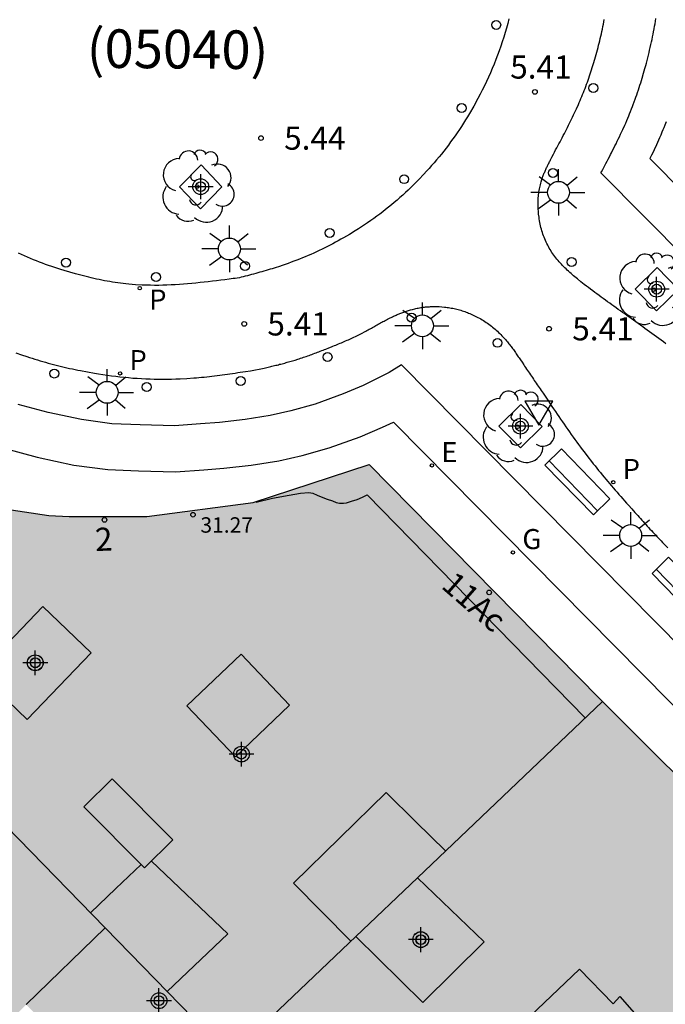
# Model space of a CAD drawing. Units: metres. Extents: x 583093 to 583445, y 4797040 to 4797291.
# Drawn here: x 583129 to 583149, y 4797192 to 4797223 of the extents above; entities that cross this region are included whole.
import ezdxf
from ezdxf.enums import TextEntityAlignment as Align

# ---------------------------------------------------------------- set-up
doc = ezdxf.new("R2010")
doc.units = ezdxf.units.M
doc.header["$MEASUREMENT"] = 0
for name, color, linetype in [('020204', 9, 'Continuous'), ('020308', 9, 'Continuous'), ('060108', 9, 'Continuous'), ('060130', 9, 'Continuous'), ('080106', 1, 'Continuous'), ('080110', 9, 'Continuous'), ('080118', 9, 'Continuous'), ('080125', 6, 'Continuous'), ('080201', 9, 'Continuous'), ('080202', 9, 'Continuous'), ('080302', 9, 'Continuous'), ('080303', 9, 'Continuous'), ('080308', 9, 'Continuous'), ('090202', 1, 'Continuous'), ('100101', 9, 'Continuous'), ('100202', 3, 'Continuous'), ('210205', 4, 'Continuous'), ('210305', 4, 'Continuous'), ('220205', 1, 'Continuous'), ('220305', 1, 'Continuous'), ('230204', 9, 'Continuous'), ('230304', 9, 'Continuous'), ('250206', 9, 'Continuous'), ('260202', 9, 'Continuous'), ('260205', 9, 'Continuous'), ('990501', 21, 'Continuous'), ('990507', 41, 'Continuous'), ('C_Edificios', 5, 'Continuous'), ('Centroides', 1, 'Continuous')]:
    doc.layers.add(name, color=color, linetype=linetype)
for name, color, linetype, lineweight in [('080111', 7, 'Continuous', 30), ('080117', 7, 'Continuous', 20), ('080119', 7, 'Continuous', 30)]:
    doc.layers.add(name, color=color, linetype=linetype, lineweight=lineweight)
doc.styles.add('ARIAL', font='arial.ttf', dxfattribs={"height": 1})
doc.styles.add('ARIALI', font='ariali.ttf', dxfattribs={"height": 1})
doc.styles.add('ROMANS', font='romans__.ttf', dxfattribs={"height": 1})
doc.styles.get("Standard").update_dxf_attribs({"font": 'arial.ttf'})

# ---------------------------------------------------------------- blocks, each defined once
blk = doc.blocks.new('Centroide')
for points in [[(0, -0.402), (0, 0.402)], [(0.402, 0), (-0.402, 0)]]:
    blk.add_lwpolyline(points)
for radius in [0.256, 0.159]:
    blk.add_circle((0, 0), radius)
blk = doc.blocks.new('BloquePortal')
blk.add_circle((0, 0), 0.075)
at = {"flags": 5}
blk.add_attdef('INDICE', text='', height=0.75, dxfattribs=at).set_placement((0, 0), align=Align.MIDDLE_CENTER)
blk = doc.blocks.new('BANCO')
blk.add_line((1.125, 0.1875), (-1.125, 0.1875))
blk.add_lwpolyline([(1.125, 0.75), (1.125, 0), (-1.125, 0), (-1.125, 0.75)], close=True)
blk = doc.blocks.new('COTAPU')
blk.add_circle((0, 0), 0.075)
blk = doc.blocks.new('PUNTO')
blk.add_circle((0, 0), 0.075)
blk = doc.blocks.new('FAROLA')
for p, q in [((0, 0.355), (0, 0.755)), ((-0.63, 0.51), (-0.255, 0.245)), ((0.605, 0.49), (0.276, 0.223)), ((-0.355, 0), (-0.895, 0)), ((0.355, 0), (0.855, 0)), ((-0.65, -0.52), (-0.255, -0.24)), ((0.585, -0.52), (0.256, -0.246)), ((0, -0.355), (0, -0.755))]:
    blk.add_line(p, q)
blk.add_circle((0, 0), 0.355)
blk = doc.blocks.new('REGELE')
blk.add_circle((0, 0), 0.055)
blk = doc.blocks.new('ARBOL')
blk.add_circle((0, 0), 0.0587)
for centre, radius, start, end in [((-0.28, 0.855), 0.3, 359.2878, 173.6078), ((0.097, 0.97), 0.21, 23.1565, 160.4665), ((0.438, 0.881), 0.24, 301.578, 139.328), ((-0.564, 0.381), 0.532, 92.28, 254.58), ((0.656, 0.288), 0.443, 319.8556, 114.7656), ((-0.091, 0.321), 0.12, 119.14, 310.56), ((0.819, -0.249), 0.383, 235.5275, 62.0275), ((-0.556, -0.339), 0.555, 142.64, 266.54), ((-0.039, -0.384), 0.21, 189.64, 323.88), ((0.299, -0.624), 0.532, 224.67, 0.24), ((-0.301, -0.676), 0.45, 213.78, 295.32)]:
    blk.add_arc(centre, radius, start, end)
blk = doc.blocks.new('PLUVI3')
blk.add_circle((0, 0), 0.055)
blk = doc.blocks.new('HUEPIV')
blk.add_circle((0, 0), 0.145)
blk = doc.blocks.new('SETRA')
at = {"linetype": 'Continuous'}
blk.add_lwpolyline([(0.451, 0.26), (-0.45, 0.26), (-0.001, -0.52)], close=True, dxfattribs=at)
blk = doc.blocks.new('REGAS')
blk.add_circle((0, 0), 0.055)

msp = doc.modelspace()

# ---------------------------------------------------------------- hatches: boundary and pattern name
at = {"layer": '990501'}
h = msp.add_hatch(color=256, dxfattribs=at)
h.paths.add_polyline_path([(583141.445, 4797195.696), (583139.451, 4797193.795), (583135.379, 4797189.912), (583131.33, 4797194.071), (583127.717, 4797197.782), (583125.598, 4797199.958), (583119.43, 4797206.293), (583122.369, 4797209.368), (583125.139, 4797208.391), (583126.423, 4797207.938), (583126.915, 4797207.826), (583129.506, 4797207.431), (583130.162, 4797207.398), (583132.681, 4797207.399), (583136.129, 4797207.853), (583139.89, 4797209.081), (583147.332, 4797201.516), (583147.438, 4797201.41)], flags=0)
h.paths.add_polyline_path([(583129.313, 4797204.484), (583127.241, 4797202.325), (583128.809, 4797200.82), (583130.881, 4797202.979)], flags=0)
h = msp.add_hatch(color=256, dxfattribs=at)
h.paths.add_polyline_path([(583131.33, 4797194.071), (583127.717, 4797197.782), (583124.861, 4797195.046), (583122.685, 4797197.214), (583124.141, 4797198.586), (583125.598, 4797199.958), (583119.43, 4797206.293), (583119.391, 4797206.252), (583111.626, 4797198.731), (583108.336, 4797195.544), (583108.299, 4797192.498), (583118.68, 4797181.775), (583120.121, 4797183.147), (583124.565, 4797187.492), (583128.777, 4797191.586)], flags=0)
h.paths.add_polyline_path([(583123.689, 4797192.619), (583125.881, 4797190.411), (583124.466, 4797189.054), (583123.319, 4797190.171), (583122.205, 4797191.255)], flags=0)
h.paths.add_polyline_path([(583118.573, 4797197.147), (583116.175, 4797194.807), (583118.081, 4797192.871), (583120.479, 4797195.211)], flags=0)
h = msp.add_hatch(color=256, dxfattribs=at)
h.paths.add_polyline_path([(583135.379, 4797189.912), (583139.451, 4797193.795), (583141.619, 4797191.655), (583143.607, 4797193.623), (583142.526, 4797194.659), (583141.445, 4797195.696), (583147.438, 4797201.41), (583160.186, 4797188.693), (583159.339, 4797185.414), (583145.004, 4797180.028), (583140.735, 4797184.412), (583141.535, 4797185.163), (583142.335, 4797185.915), (583141.343, 4797186.971), (583140.475, 4797187.043), (583139.243, 4797188.355), (583138.615, 4797187.795), (583137.987, 4797187.234), (583136.777, 4797188.476)], flags=0)
h.paths.add_polyline_path([(583146.695, 4797192.735), (583147.791, 4797191.615), (583148.003, 4797191.851), (583148.779, 4797190.967), (583148.739, 4797189.579), (583146.863, 4797188.975), (583144.875, 4797190.995)], flags=0)
msp.add_hatch(color=256, dxfattribs=at).paths.add_polyline_path([(583136.777, 4797188.476), (583134.036, 4797185.695), (583136.116, 4797183.687), (583137.501, 4797184.999), (583138.886, 4797186.311), (583140.735, 4797184.412), (583145.004, 4797180.028), (583144.814, 4797179.957), (583135.056, 4797176.243), (583128.738, 4797173.838), (583125.686, 4797174.538), (583118.68, 4797181.775), (583120.121, 4797183.147), (583124.565, 4797187.492), (583127.4, 4797184.575), (583131.612, 4797188.669), (583128.777, 4797191.586), (583131.33, 4797194.071), (583135.379, 4797189.912)], flags=0)
at = {"layer": '990507'}
for points in [[(583129.313, 4797204.484), (583127.241, 4797202.325), (583128.809, 4797200.82), (583130.881, 4797202.979)], [(583139.451, 4797193.795), (583141.619, 4797191.655), (583143.607, 4797193.623), (583142.526, 4797194.659), (583141.445, 4797195.696)], [(583146.695, 4797192.735), (583147.791, 4797191.615), (583148.003, 4797191.851), (583148.779, 4797190.967), (583148.739, 4797189.579), (583146.863, 4797188.975), (583144.875, 4797190.995)]]:
    msp.add_hatch(color=256, dxfattribs=at).paths.add_polyline_path(points, flags=0)

# ---------------------------------------------------------------- linework, layer by layer
at = {"layer": '060108', "flags": 128}
for points in [[(583144.411, 4797223.525), (583144.372, 4797223.376), (583144.332, 4797223.228), (583144.289, 4797223.08), (583144.244, 4797222.932), (583144.197, 4797222.785), (583144.147, 4797222.639), (583144.096, 4797222.493), (583144.043, 4797222.348), (583143.988, 4797222.204), (583143.931, 4797222.061), (583143.872, 4797221.918), (583143.811, 4797221.777), (583143.748, 4797221.636), (583143.683, 4797221.496), (583143.617, 4797221.357), (583143.548, 4797221.219), (583143.477, 4797221.081), (583143.405, 4797220.945), (583143.272, 4797220.702), (583143.132, 4797220.462), (583143.069, 4797220.356), (583143.005, 4797220.251), (583142.94, 4797220.147), (583142.873, 4797220.043), (583142.806, 4797219.94), (583142.737, 4797219.838), (583142.667, 4797219.737), (583142.596, 4797219.636), (583142.524, 4797219.537), (583142.451, 4797219.438), (583142.376, 4797219.339), (583142.301, 4797219.242), (583142.225, 4797219.146), (583142.147, 4797219.05), (583142.069, 4797218.956), (583141.989, 4797218.862), (583141.908, 4797218.769), (583141.826, 4797218.677), (583141.744, 4797218.586), (583141.66, 4797218.496), (583141.492, 4797218.32), (583141.32, 4797218.148), (583141.234, 4797218.063), (583141.147, 4797217.98), (583141.059, 4797217.898), (583140.97, 4797217.816), (583140.88, 4797217.736), (583140.789, 4797217.656), (583140.698, 4797217.578), (583140.605, 4797217.501), (583140.512, 4797217.425), (583140.418, 4797217.349), (583140.323, 4797217.275), (583140.227, 4797217.202), (583140.13, 4797217.131), (583140.033, 4797217.06), (583139.935, 4797216.99), (583139.836, 4797216.921), (583139.736, 4797216.854), (583139.635, 4797216.787), (583139.534, 4797216.722), (583139.432, 4797216.658), (583139.245, 4797216.543), (583139.056, 4797216.432), (583138.97, 4797216.383), (583138.883, 4797216.335), (583138.797, 4797216.287), (583138.709, 4797216.24), (583138.622, 4797216.194), (583138.534, 4797216.149), (583138.445, 4797216.104), (583138.357, 4797216.061), (583138.267, 4797216.018), (583138.178, 4797215.976), (583138.088, 4797215.935), (583137.997, 4797215.895), (583137.907, 4797215.855), (583137.816, 4797215.817), (583137.724, 4797215.779), (583137.633, 4797215.742), (583137.541, 4797215.706), (583137.448, 4797215.671), (583137.356, 4797215.637), (583137.263, 4797215.603), (583137.104, 4797215.548), (583136.944, 4797215.495), (583136.877, 4797215.473), (583136.811, 4797215.452), (583136.744, 4797215.431), (583136.678, 4797215.411), (583136.611, 4797215.391), (583136.544, 4797215.371), (583136.477, 4797215.351), (583136.41, 4797215.332), (583136.343, 4797215.313), (583136.276, 4797215.294), (583136.209, 4797215.276), (583136.141, 4797215.258), (583136.074, 4797215.239), (583136.006, 4797215.221), (583135.939, 4797215.204), (583135.871, 4797215.186), (583135.804, 4797215.168), (583135.736, 4797215.151), (583135.679, 4797215.137), (583135.611, 4797215.125), (583135.548, 4797215.115), (583135.478, 4797215.108), (583135.344, 4797215.091), (583135.21, 4797215.074), (583135.076, 4797215.057), (583134.942, 4797215.041), (583134.808, 4797215.025), (583134.674, 4797215.009), (583134.54, 4797214.994), (583134.406, 4797214.979), (583134.272, 4797214.965), (583134.138, 4797214.952), (583134.004, 4797214.94), (583133.87, 4797214.929), (583133.736, 4797214.919), (583133.602, 4797214.91), (583133.469, 4797214.903), (583133.335, 4797214.897), (583133.201, 4797214.893), (583133.068, 4797214.891), (583132.934, 4797214.89), (583132.801, 4797214.892), (583132.668, 4797214.895), (583132.534, 4797214.9), (583132.314, 4797214.913), (583132.094, 4797214.932), (583132.007, 4797214.941), (583131.92, 4797214.95), (583131.833, 4797214.961), (583131.747, 4797214.972), (583131.66, 4797214.984), (583131.573, 4797214.997), (583131.487, 4797215.011), (583131.4, 4797215.026), (583131.314, 4797215.042), (583131.228, 4797215.058), (583131.141, 4797215.076), (583131.055, 4797215.094), (583130.969, 4797215.112), (583130.884, 4797215.132), (583130.798, 4797215.152), (583130.713, 4797215.173), (583130.627, 4797215.195), (583130.542, 4797215.217), (583130.457, 4797215.24), (583130.372, 4797215.263), (583130.186, 4797215.316), (583130.001, 4797215.372), (583129.9, 4797215.403), (583129.8, 4797215.435), (583129.7, 4797215.468), (583129.6, 4797215.502), (583129.5, 4797215.536), (583129.401, 4797215.572), (583129.302, 4797215.608), (583129.204, 4797215.645), (583129.106, 4797215.683), (583129.008, 4797215.722), (583128.911, 4797215.762), (583128.814, 4797215.803), (583128.718, 4797215.844), (583128.622, 4797215.887), (583128.526, 4797215.931)], [(583149.491, 4797213), (583149.416, 4797213.056), (583149.342, 4797213.111), (583149.268, 4797213.166), (583149.193, 4797213.221), (583149.118, 4797213.276), (583149.044, 4797213.331), (583148.969, 4797213.385), (583148.894, 4797213.44), (583148.82, 4797213.494), (583148.746, 4797213.549), (583148.671, 4797213.603), (583148.596, 4797213.657), (583148.52, 4797213.711), (583148.376, 4797213.814), (583148.231, 4797213.917), (583148.162, 4797213.966), (583148.092, 4797214.015), (583148.023, 4797214.064), (583147.953, 4797214.113), (583147.884, 4797214.162), (583147.815, 4797214.212), (583147.745, 4797214.261), (583147.676, 4797214.31), (583147.607, 4797214.36), (583147.537, 4797214.41), (583147.468, 4797214.46), (583147.399, 4797214.51), (583147.331, 4797214.56), (583147.262, 4797214.611), (583147.193, 4797214.662), (583147.125, 4797214.713), (583147.057, 4797214.765), (583146.989, 4797214.817), (583146.921, 4797214.87), (583146.853, 4797214.923), (583146.743, 4797215.01), (583146.634, 4797215.099), (583146.592, 4797215.133), (583146.55, 4797215.168), (583146.508, 4797215.204), (583146.466, 4797215.239), (583146.425, 4797215.275), (583146.384, 4797215.311), (583146.343, 4797215.348), (583146.303, 4797215.385), (583146.263, 4797215.422), (583146.224, 4797215.46), (583146.185, 4797215.498), (583146.147, 4797215.537), (583146.11, 4797215.577), (583146.073, 4797215.617), (583146.037, 4797215.657), (583146.002, 4797215.698), (583145.968, 4797215.74), (583145.934, 4797215.782), (583145.901, 4797215.825), (583145.87, 4797215.869), (583145.807, 4797215.958), (583145.749, 4797216.051), (583145.721, 4797216.098), (583145.694, 4797216.146), (583145.668, 4797216.195), (583145.643, 4797216.244), (583145.619, 4797216.294), (583145.596, 4797216.345), (583145.574, 4797216.396), (583145.553, 4797216.448), (583145.533, 4797216.5), (583145.515, 4797216.552), (583145.497, 4797216.605), (583145.48, 4797216.659), (583145.465, 4797216.713), (583145.451, 4797216.767), (583145.437, 4797216.821), (583145.425, 4797216.876), (583145.414, 4797216.931), (583145.404, 4797216.986), (583145.395, 4797217.041), (583145.387, 4797217.097), (583145.374, 4797217.2), (583145.365, 4797217.303), (583145.362, 4797217.351), (583145.359, 4797217.398), (583145.357, 4797217.446), (583145.356, 4797217.494), (583145.356, 4797217.542), (583145.357, 4797217.589), (583145.358, 4797217.637), (583145.361, 4797217.684), (583145.364, 4797217.732), (583145.368, 4797217.779), (583145.373, 4797217.826), (583145.379, 4797217.873), (583145.385, 4797217.92), (583145.393, 4797217.967), (583145.401, 4797218.013), (583145.41, 4797218.06), (583145.42, 4797218.106), (583145.431, 4797218.152), (583145.443, 4797218.197), (583145.456, 4797218.242), (583145.478, 4797218.317), (583145.503, 4797218.391), (583145.514, 4797218.42), (583145.524, 4797218.449), (583145.535, 4797218.478), (583145.547, 4797218.506), (583145.558, 4797218.535), (583145.57, 4797218.563), (583145.583, 4797218.592), (583145.595, 4797218.62), (583145.608, 4797218.648), (583145.621, 4797218.677), (583145.634, 4797218.705), (583145.647, 4797218.733), (583145.661, 4797218.761), (583145.674, 4797218.789), (583145.688, 4797218.816), (583145.702, 4797218.844), (583145.716, 4797218.872), (583145.73, 4797218.9), (583145.744, 4797218.927), (583145.758, 4797218.955), (583145.807, 4797219.049), (583145.857, 4797219.144), (583145.891, 4797219.21), (583145.926, 4797219.277), (583145.962, 4797219.344), (583145.997, 4797219.41), (583146.032, 4797219.476), (583146.067, 4797219.543), (583146.102, 4797219.609), (583146.137, 4797219.676), (583146.172, 4797219.742), (583146.207, 4797219.809), (583146.241, 4797219.875), (583146.275, 4797219.942), (583146.31, 4797220.009), (583146.344, 4797220.076), (583146.377, 4797220.142), (583146.411, 4797220.21), (583146.444, 4797220.277), (583146.476, 4797220.344), (583146.509, 4797220.412), (583146.541, 4797220.48), (583146.602, 4797220.612), (583146.661, 4797220.746), (583146.69, 4797220.811), (583146.718, 4797220.876), (583146.746, 4797220.942), (583146.773, 4797221.008), (583146.8, 4797221.074), (583146.827, 4797221.14), (583146.853, 4797221.206), (583146.878, 4797221.272), (583146.904, 4797221.339), (583146.929, 4797221.406), (583146.953, 4797221.473), (583146.977, 4797221.54), (583147.001, 4797221.607), (583147.024, 4797221.675), (583147.047, 4797221.742), (583147.069, 4797221.81), (583147.091, 4797221.878), (583147.113, 4797221.946), (583147.134, 4797222.014), (583147.155, 4797222.082), (583147.197, 4797222.225), (583147.238, 4797222.368), (583147.259, 4797222.443), (583147.279, 4797222.518), (583147.299, 4797222.593), (583147.318, 4797222.668), (583147.337, 4797222.743), (583147.355, 4797222.818), (583147.373, 4797222.894), (583147.391, 4797222.969), (583147.408, 4797223.045), (583147.424, 4797223.121), (583147.44, 4797223.197), (583147.456, 4797223.273), (583147.471, 4797223.349), (583147.486, 4797223.425), (583147.501, 4797223.501)], [(583128.437, 4797212.706), (583128.617, 4797212.643), (583128.798, 4797212.583), (583128.883, 4797212.555), (583128.969, 4797212.528), (583129.054, 4797212.501), (583129.14, 4797212.475), (583129.226, 4797212.449), (583129.312, 4797212.424), (583129.399, 4797212.399), (583129.485, 4797212.375), (583129.572, 4797212.352), (583129.658, 4797212.329), (583129.745, 4797212.306), (583129.832, 4797212.284), (583129.919, 4797212.263), (583130.007, 4797212.242), (583130.094, 4797212.222), (583130.182, 4797212.202), (583130.269, 4797212.183), (583130.357, 4797212.164), (583130.445, 4797212.146), (583130.533, 4797212.128), (583130.758, 4797212.085), (583130.984, 4797212.045), (583131.121, 4797212.022), (583131.259, 4797212.001), (583131.397, 4797211.981), (583131.535, 4797211.962), (583131.674, 4797211.944), (583131.812, 4797211.928), (583131.951, 4797211.914), (583132.09, 4797211.901), (583132.229, 4797211.889), (583132.368, 4797211.879), (583132.507, 4797211.87), (583132.646, 4797211.863), (583132.785, 4797211.858), (583132.924, 4797211.853), (583133.064, 4797211.851), (583133.203, 4797211.85), (583133.342, 4797211.851), (583133.481, 4797211.853), (583133.62, 4797211.857), (583133.759, 4797211.863), (583133.982, 4797211.874), (583134.204, 4797211.891), (583134.288, 4797211.897), (583134.372, 4797211.904), (583134.456, 4797211.912), (583134.54, 4797211.921), (583134.624, 4797211.929), (583134.707, 4797211.939), (583134.791, 4797211.948), (583134.875, 4797211.958), (583134.958, 4797211.969), (583135.042, 4797211.98), (583135.126, 4797211.991), (583135.209, 4797212.002), (583135.293, 4797212.014), (583135.376, 4797212.025), (583135.46, 4797212.037), (583135.543, 4797212.05), (583135.627, 4797212.062), (583135.71, 4797212.075), (583135.794, 4797212.087), (583135.877, 4797212.1), (583136.044, 4797212.125), (583136.486, 4797212.208), (583136.528, 4797212.218), (583136.569, 4797212.228), (583136.611, 4797212.238), (583136.652, 4797212.249), (583136.694, 4797212.259), (583136.736, 4797212.269), (583136.777, 4797212.279), (583136.819, 4797212.29), (583136.86, 4797212.3), (583136.902, 4797212.31), (583136.943, 4797212.321), (583136.985, 4797212.332), (583137.026, 4797212.342), (583137.068, 4797212.353), (583137.109, 4797212.364), (583137.15, 4797212.375), (583137.192, 4797212.387), (583137.233, 4797212.398), (583137.274, 4797212.409), (583137.315, 4797212.421), (583137.356, 4797212.433), (583137.397, 4797212.445), (583137.484, 4797212.471), (583137.572, 4797212.499), (583137.618, 4797212.513), (583137.664, 4797212.528), (583137.71, 4797212.543), (583137.756, 4797212.559), (583137.801, 4797212.574), (583137.847, 4797212.59), (583137.893, 4797212.606), (583137.939, 4797212.622), (583137.984, 4797212.639), (583138.03, 4797212.655), (583138.075, 4797212.672), (583138.121, 4797212.689), (583138.166, 4797212.706), (583138.211, 4797212.723), (583138.257, 4797212.74), (583138.302, 4797212.758), (583138.347, 4797212.775), (583138.392, 4797212.793), (583138.438, 4797212.81), (583138.483, 4797212.828), (583138.574, 4797212.864), (583138.665, 4797212.901), (583138.711, 4797212.919), (583138.757, 4797212.938), (583138.803, 4797212.956), (583138.849, 4797212.975), (583138.895, 4797212.994), (583138.941, 4797213.013), (583138.986, 4797213.032), (583139.032, 4797213.051), (583139.077, 4797213.071), (583139.123, 4797213.09), (583139.168, 4797213.11), (583139.213, 4797213.13), (583139.259, 4797213.151), (583139.304, 4797213.171), (583139.349, 4797213.192), (583139.393, 4797213.213), (583139.438, 4797213.234), (583139.483, 4797213.256), (583139.527, 4797213.278), (583139.571, 4797213.3), (583139.653, 4797213.342), (583139.734, 4797213.384), (583139.772, 4797213.404), (583139.809, 4797213.425), (583139.847, 4797213.445), (583139.884, 4797213.466), (583139.921, 4797213.486), (583139.958, 4797213.507), (583139.995, 4797213.528), (583140.032, 4797213.549), (583140.069, 4797213.57), (583140.106, 4797213.591), (583140.144, 4797213.612), (583140.181, 4797213.632), (583140.218, 4797213.653), (583140.255, 4797213.674), (583140.293, 4797213.694), (583140.33, 4797213.715), (583140.367, 4797213.735), (583140.405, 4797213.755), (583140.443, 4797213.774), (583140.481, 4797213.794), (583140.548, 4797213.828), (583140.615, 4797213.861), (583140.644, 4797213.875), (583140.674, 4797213.888), (583140.703, 4797213.902), (583140.733, 4797213.915), (583140.762, 4797213.929), (583140.792, 4797213.942), (583140.822, 4797213.954), (583140.852, 4797213.967), (583140.882, 4797213.979), (583140.912, 4797213.991), (583140.942, 4797214.003), (583140.973, 4797214.014), (583141.003, 4797214.025), (583141.034, 4797214.036), (583141.064, 4797214.047), (583141.095, 4797214.057), (583141.126, 4797214.067), (583141.157, 4797214.076), (583141.188, 4797214.086), (583141.219, 4797214.094), (583141.289, 4797214.113), (583141.359, 4797214.13), (583141.398, 4797214.139), (583141.437, 4797214.148), (583141.477, 4797214.155), (583141.516, 4797214.163), (583141.555, 4797214.169), (583141.595, 4797214.175), (583141.635, 4797214.181), (583141.674, 4797214.186), (583141.714, 4797214.19), (583141.754, 4797214.194), (583141.794, 4797214.197), (583141.834, 4797214.2), (583141.874, 4797214.202), (583141.914, 4797214.203), (583141.954, 4797214.204), (583141.994, 4797214.205), (583142.034, 4797214.204), (583142.074, 4797214.204), (583142.114, 4797214.202), (583142.154, 4797214.201), (583142.239, 4797214.195), (583142.324, 4797214.187), (583142.368, 4797214.183), (583142.413, 4797214.177), (583142.457, 4797214.171), (583142.502, 4797214.164), (583142.546, 4797214.156), (583142.59, 4797214.148), (583142.634, 4797214.139), (583142.678, 4797214.129), (583142.722, 4797214.118), (583142.766, 4797214.107), (583142.809, 4797214.095), (583142.852, 4797214.083), (583142.895, 4797214.069), (583142.938, 4797214.055), (583142.98, 4797214.041), (583143.023, 4797214.026), (583143.065, 4797214.01), (583143.107, 4797213.993), (583143.148, 4797213.976), (583143.189, 4797213.958), (583143.277, 4797213.918), (583143.364, 4797213.875), (583143.41, 4797213.851), (583143.455, 4797213.826), (583143.5, 4797213.801), (583143.545, 4797213.775), (583143.589, 4797213.748), (583143.633, 4797213.72), (583143.676, 4797213.691), (583143.718, 4797213.662), (583143.761, 4797213.632), (583143.802, 4797213.601), (583143.843, 4797213.57), (583143.884, 4797213.538), (583143.924, 4797213.505), (583143.963, 4797213.471), (583144.002, 4797213.437), (583144.04, 4797213.402), (583144.078, 4797213.367), (583144.115, 4797213.331), (583144.152, 4797213.295), (583144.187, 4797213.258), (583144.25, 4797213.191), (583144.31, 4797213.122), (583144.336, 4797213.092), (583144.362, 4797213.061), (583144.387, 4797213.031), (583144.412, 4797212.999), (583144.437, 4797212.968), (583144.462, 4797212.936), (583144.486, 4797212.905), (583144.51, 4797212.873), (583144.533, 4797212.84), (583144.557, 4797212.808), (583144.58, 4797212.776), (583144.603, 4797212.743), (583144.626, 4797212.71), (583144.649, 4797212.677), (583144.671, 4797212.644), (583144.694, 4797212.611), (583144.716, 4797212.578), (583144.739, 4797212.545), (583144.761, 4797212.512), (583144.783, 4797212.478), (583144.837, 4797212.399), (583144.89, 4797212.319), (583144.922, 4797212.273), (583144.953, 4797212.226), (583144.984, 4797212.18), (583145.015, 4797212.134), (583145.047, 4797212.088), (583145.078, 4797212.041), (583145.109, 4797211.995), (583145.14, 4797211.949), (583145.172, 4797211.903), (583145.203, 4797211.856), (583145.234, 4797211.81), (583145.266, 4797211.764), (583145.297, 4797211.718), (583145.328, 4797211.672), (583145.36, 4797211.625), (583145.391, 4797211.579), (583145.422, 4797211.533), (583145.454, 4797211.487), (583145.485, 4797211.441), (583145.516, 4797211.394), (583145.604, 4797211.265), (583145.692, 4797211.136), (583145.748, 4797211.052), (583145.805, 4797210.969), (583145.861, 4797210.886), (583145.918, 4797210.803), (583145.975, 4797210.72), (583146.032, 4797210.637), (583146.088, 4797210.554), (583146.146, 4797210.471), (583146.203, 4797210.388), (583146.26, 4797210.306), (583146.318, 4797210.223), (583146.375, 4797210.141), (583146.433, 4797210.059), (583146.492, 4797209.977), (583146.551, 4797209.896), (583146.61, 4797209.814), (583146.669, 4797209.733), (583146.729, 4797209.652), (583146.789, 4797209.572), (583146.85, 4797209.492), (583146.967, 4797209.338), (583147.086, 4797209.185), (583147.143, 4797209.112), (583147.201, 4797209.04), (583147.259, 4797208.967), (583147.317, 4797208.895), (583147.376, 4797208.823), (583147.435, 4797208.752), (583147.494, 4797208.68), (583147.554, 4797208.609), (583147.614, 4797208.538), (583147.674, 4797208.467), (583147.734, 4797208.397), (583147.794, 4797208.326), (583147.855, 4797208.256), (583147.916, 4797208.186), (583147.977, 4797208.116), (583148.038, 4797208.046), (583148.1, 4797207.976), (583148.161, 4797207.906), (583148.223, 4797207.837), (583148.284, 4797207.768), (583148.39, 4797207.649), (583148.496, 4797207.531), (583148.54, 4797207.482), (583148.584, 4797207.433), (583148.628, 4797207.384), (583148.672, 4797207.335), (583148.716, 4797207.287), (583148.76, 4797207.238), (583148.804, 4797207.189), (583148.848, 4797207.141), (583148.893, 4797207.092), (583148.937, 4797207.044), (583148.982, 4797206.996), (583149.026, 4797206.947), (583149.071, 4797206.899), (583149.116, 4797206.851), (583149.161, 4797206.803), (583149.205, 4797206.755), (583149.25, 4797206.707), (583149.296, 4797206.659), (583149.341, 4797206.611), (583149.386, 4797206.564), (583149.471, 4797206.475), (583149.556, 4797206.387)]]:
    msp.add_lwpolyline(points, dxfattribs=at)
at = {"layer": '060130', "flags": 128}
for points in [[(583173.961, 4797191.749), (583147.393, 4797218.535), (583147.411, 4797218.57), (583147.449, 4797218.64), (583147.486, 4797218.711), (583147.521, 4797218.778), (583147.556, 4797218.844), (583147.591, 4797218.911), (583147.626, 4797218.977), (583147.665, 4797219.052), (583147.704, 4797219.127), (583147.736, 4797219.19), (583147.771, 4797219.257), (583147.811, 4797219.337), (583147.847, 4797219.407), (583147.883, 4797219.479), (583147.922, 4797219.56), (583147.956, 4797219.631), (583147.992, 4797219.703), (583148.03, 4797219.785), (583148.1, 4797219.936), (583148.163, 4797220.08), (583148.195, 4797220.151), (583148.229, 4797220.23), (583148.263, 4797220.31), (583148.294, 4797220.386), (583148.321, 4797220.452), (583148.352, 4797220.528), (583148.386, 4797220.614), (583148.412, 4797220.684), (583148.44, 4797220.754), (583148.472, 4797220.842), (583148.5, 4797220.919), (583148.524, 4797220.986), (583148.553, 4797221.067), (583148.579, 4797221.145), (583148.606, 4797221.222), (583148.632, 4797221.304), (583148.654, 4797221.372), (583148.68, 4797221.451), (583148.704, 4797221.529), (583148.728, 4797221.608), (583148.775, 4797221.767), (583148.819, 4797221.92), (583148.844, 4797222.01), (583148.867, 4797222.094), (583148.889, 4797222.179), (583148.911, 4797222.264), (583148.932, 4797222.349), (583148.953, 4797222.437), (583148.971, 4797222.513), (583148.992, 4797222.598), (583149.014, 4797222.696), (583149.032, 4797222.782), (583149.048, 4797222.858), (583149.066, 4797222.945), (583149.083, 4797223.031), (583149.098, 4797223.107), (583149.117, 4797223.203), (583149.132, 4797223.289), (583149.146, 4797223.367), (583149.161, 4797223.455), (583149.176, 4797223.541)], [(583149.503, 4797220.186), (583149.462, 4797220.082), (583149.428, 4797220), (583149.401, 4797219.934), (583149.367, 4797219.85), (583149.329, 4797219.76), (583149.29, 4797219.669), (583149.256, 4797219.595), (583149.191, 4797219.445), (583149.115, 4797219.282), (583149.07, 4797219.184), (583149.03, 4797219.105), (583149, 4797219.042), (583148.98, 4797218.998), (583174.975, 4797192.747)], [(583167.429, 4797185.494), (583140.935, 4797212.316), (583140.533, 4797212.062), (583139.695, 4797211.648), (583139.045, 4797211.372), (583138.131, 4797211.044), (583137.345, 4797210.822), (583136.675, 4797210.67), (583135.865, 4797210.542), (583135.035, 4797210.452), (583134.421, 4797210.402), (583133.577, 4797210.344), (583132.463, 4797210.376), (583131.547, 4797210.408), (583130.569, 4797210.54), (583129.483, 4797210.77), (583128.509, 4797211.032)], [(583128.089, 4797209.6), (583129.134, 4797209.319), (583130.314, 4797209.069), (583131.421, 4797208.92), (583132.416, 4797208.885), (583133.607, 4797208.851), (583134.533, 4797208.915), (583135.176, 4797208.967), (583136.062, 4797209.063), (583136.957, 4797209.205), (583137.713, 4797209.376), (583138.586, 4797209.623), (583139.589, 4797209.983), (583140.317, 4797210.292), (583140.671, 4797210.462), (583140.717, 4797210.414), (583164.756, 4797186.078)]]:
    msp.add_lwpolyline(points, dxfattribs=at)
at = {"layer": '080106', "flags": 128}
for points in [[(583139.289, 4797193.641), (583138.362, 4797194.583), (583137.436, 4797195.526), (583140.432, 4797198.458), (583141.394, 4797197.512), (583142.357, 4797196.566)], [(583132.498, 4797196.13), (583131.676, 4797195.345), (583130.854, 4797194.561)], [(583133.34, 4797192.006), (583135.304, 4797193.878), (583132.83, 4797196.238)]]:
    msp.add_lwpolyline(points, dxfattribs=at)
at = {"layer": '080110', "flags": 128}
for points in [[(583133.981, 4797201.27), (583135.557, 4797199.615), (583137.309, 4797201.286), (583135.733, 4797202.941), (583133.981, 4797201.27)], [(583133.525, 4797196.926), (583131.554, 4797198.905), (583130.637, 4797197.998), (583132.608, 4797196.019), (583133.525, 4797196.926)]]:
    msp.add_lwpolyline(points, dxfattribs=at)
at = {"layer": '080111', "flags": 128}
for points in [[(583125.139, 4797208.391), (583126.423, 4797207.938), (583126.915, 4797207.826), (583129.506, 4797207.431), (583130.162, 4797207.398), (583132.681, 4797207.399), (583136.129, 4797207.853), (583139.89, 4797209.081), (583147.332, 4797201.516), (583147.438, 4797201.41)], [(583147.438, 4797201.41), (583160.186, 4797188.693), (583159.339, 4797185.414), (583145.004, 4797180.028)]]:
    msp.add_lwpolyline(points, dxfattribs=at)
at = {"layer": '080117', "flags": 128}
for points in [[(583147.438, 4797201.41), (583141.445, 4797195.696)], [(583127.717, 4797197.782), (583131.33, 4797194.071)], [(583131.33, 4797194.071), (583135.379, 4797189.912)], [(583139.451, 4797193.795), (583135.379, 4797189.912)]]:
    msp.add_lwpolyline(points, dxfattribs=at)
at = {"layer": '080118', "flags": 128}
msp.add_lwpolyline([(583128.777, 4797191.586), (583131.33, 4797194.071)], dxfattribs=at)
at = {"layer": '080119', "flags": 128}
for points in [[(583129.313, 4797204.484), (583127.241, 4797202.325), (583128.809, 4797200.82), (583130.881, 4797202.979), (583129.313, 4797204.484)], [(583139.451, 4797193.795), (583141.619, 4797191.655), (583143.607, 4797193.623), (583142.526, 4797194.659), (583141.445, 4797195.696)], [(583141.445, 4797195.696), (583139.451, 4797193.795)], [(583146.695, 4797192.735), (583147.791, 4797191.615), (583148.003, 4797191.851), (583148.779, 4797190.967), (583148.739, 4797189.579), (583146.863, 4797188.975), (583144.875, 4797190.995), (583146.695, 4797192.735)]]:
    msp.add_lwpolyline(points, dxfattribs=at)
at = {"layer": '080125', "flags": 128}
msp.add_lwpolyline([(583136.221, 4797207.868), (583136.749, 4797207.992), (583137.293, 4797208.096), (583137.655, 4797208.154), (583137.931, 4797208.182), (583138.055, 4797208.156), (583138.203, 4797208.098), (583138.385, 4797208.014), (583138.529, 4797207.964), (583138.701, 4797207.904), (583138.813, 4797207.854), (583138.919, 4797207.834), (583139.049, 4797207.834), (583139.153, 4797207.848), (583139.311, 4797207.902), (583139.499, 4797207.954), (583139.671, 4797208.028), (583139.823, 4797208.104), (583146.884, 4797200.882)], dxfattribs=at)
at = {"layer": '100101', "flags": 128}
for points in [[(583134.417, 4797217.374), (583135.114, 4797218.085), (583134.437, 4797218.794), (583133.74, 4797218.083), (583134.417, 4797217.374)], [(583149.198, 4797214.062), (583148.501, 4797214.77), (583149.209, 4797215.467), (583149.905, 4797214.759), (583149.198, 4797214.062)], [(583144.785, 4797209.622), (583144.088, 4797210.33), (583144.796, 4797211.027), (583145.493, 4797210.319), (583144.785, 4797209.622)]]:
    msp.add_lwpolyline(points, dxfattribs=at)

# ---------------------------------------------------------------- block references
at = {"layer": '020204', "rotation": 359.9987685839998}
for p in [(583145.253, 4797221.157, 5.406), (583136.381, 4797219.662, 5.44), (583135.837, 4797213.642, 5.406), (583145.713, 4797213.485, 5.412)]:
    msp.add_blockref('COTAPU', p, dxfattribs=at)
at = {"layer": '080201', "rotation": 359.9987685839998}
msp.add_blockref('PUNTO', (583134.178, 4797207.46, 31.266), dxfattribs=at)
at = {"layer": '080202', "rotation": 359.9987685839998}
for p in [(583131.31, 4797207.292), (583143.773, 4797204.942)]:
    msp.add_blockref('BloquePortal', p, dxfattribs=at)
at = {"layer": '090202', "rotation": 314.1849628035443}
for p in [(583146.363, 4797208.263), (583149.832, 4797204.753)]:
    msp.add_blockref('BANCO', p, dxfattribs=at)
at = {"layer": '100202', "rotation": 359.9987685839998}
for p in [(583134.311, 4797218.091), (583149.101, 4797214.75), (583144.688, 4797210.31)]:
    msp.add_blockref('ARBOL', p, dxfattribs=at)
at = {"layer": '210205', "rotation": 359.9987685839998}
for p in [(583132.453, 4797214.799, 5.4), (583131.815, 4797212.038, 5.391), (583147.791, 4797208.51, 5.238)]:
    msp.add_blockref('PLUVI3', p, dxfattribs=at)
at = {"layer": '220205', "rotation": 359.9987685839998}
msp.add_blockref('REGELE', (583141.918, 4797209.056, 5.303), dxfattribs=at)
at = {"layer": '230204', "rotation": 359.9987685839998}
msp.add_blockref('REGAS', (583144.542, 4797206.239, 5.261), dxfattribs=at)
at = {"layer": '250206', "rotation": 359.9987685839998}
for p in [(583146.019, 4797217.904), (583135.357, 4797216.07), (583141.61, 4797213.581), (583131.398, 4797211.424), (583148.357, 4797206.788)]:
    msp.add_blockref('FAROLA', p, dxfattribs=at)
at = {"layer": '260202', "rotation": 359.9987685839998}
for p in [(583144, 4797223.33), (583147.147, 4797221.284), (583142.882, 4797220.634), (583145.836, 4797218.535), (583141.018, 4797218.331), (583138.605, 4797216.59), (583146.441, 4797215.646), (583130.063, 4797215.629), (583135.861, 4797215.516), (583132.983, 4797215.158), (583141.26, 4797213.84), (583144.042, 4797213.028), (583138.536, 4797212.568), (583129.685, 4797212.034), (583132.68, 4797211.596), (583135.723, 4797211.794)]:
    msp.add_blockref('HUEPIV', p, dxfattribs=at)
at = {"layer": '260205', "rotation": 359.9987685839998}
msp.add_blockref('SETRA', (583145.381, 4797210.882), dxfattribs=at)
at = {"layer": 'C_Edificios', "rotation": 359.9987685839998}
for p in [(583129.067, 4797202.663), (583135.747, 4797199.703), (583141.556, 4797193.693)]:
    msp.add_blockref('Centroide', p, dxfattribs=at)
at = {"layer": 'Centroides', "rotation": 359.9987685839998}
for p in [(583134.428, 4797218.087), (583149.197, 4797214.767), (583144.785, 4797210.328), (583129.068, 4797202.66), (583141.56, 4797193.691), (583133.075, 4797191.712)]:
    msp.add_blockref('Centroide', p, dxfattribs=at)

# ---------------------------------------------------------------- texts
at = {"layer": '020308', "style": 'ARIAL'}
for s, p in [('5.41', (583144.454, 4797221.59)), ('5.44', (583137.131, 4797219.287)), ('5.41', (583136.587, 4797213.267)), ('5.41', (583146.463, 4797213.11))]:
    msp.add_text(s, height=0.75, rotation=359.9988, dxfattribs=at).set_placement(p)
at = {"layer": '080302', "style": 'ARIAL'}
msp.add_text('(05040)', height=1.25, rotation=359.4988, dxfattribs=at).set_placement((583130.731, 4797221.944))
at = {"layer": '080303', "style": 'ARIAL'}
msp.add_text('31.27', height=0.5, rotation=359.9988, dxfattribs=at).set_placement((583134.418, 4797206.877))
at = {"layer": '080308', "style": 'ARIALI'}
for s, rotation, p in [('2', 2.3859, (583131.018, 4797206.279)), ('11Ac', 318.7988, (583142.186, 4797205.11))]:
    msp.add_text(s, height=0.75, rotation=rotation, dxfattribs=at).set_placement(p)
at = {"layer": '210305', "style": 'ROMANS'}
for p in [(583132.759, 4797214.106), (583132.121, 4797212.144), (583148.097, 4797208.616)]:
    msp.add_text('P', height=0.65, rotation=359.9988, dxfattribs=at).set_placement(p)
at = {"layer": '220305', "style": 'ROMANS'}
msp.add_text('E', height=0.65, rotation=359.9988, dxfattribs=at).set_placement((583142.224, 4797209.162))
at = {"layer": '230304', "style": 'ROMANS'}
msp.add_text('G', height=0.65, rotation=359.9988, dxfattribs=at).set_placement((583144.848, 4797206.345))

doc.saveas('drawing.dxf')
